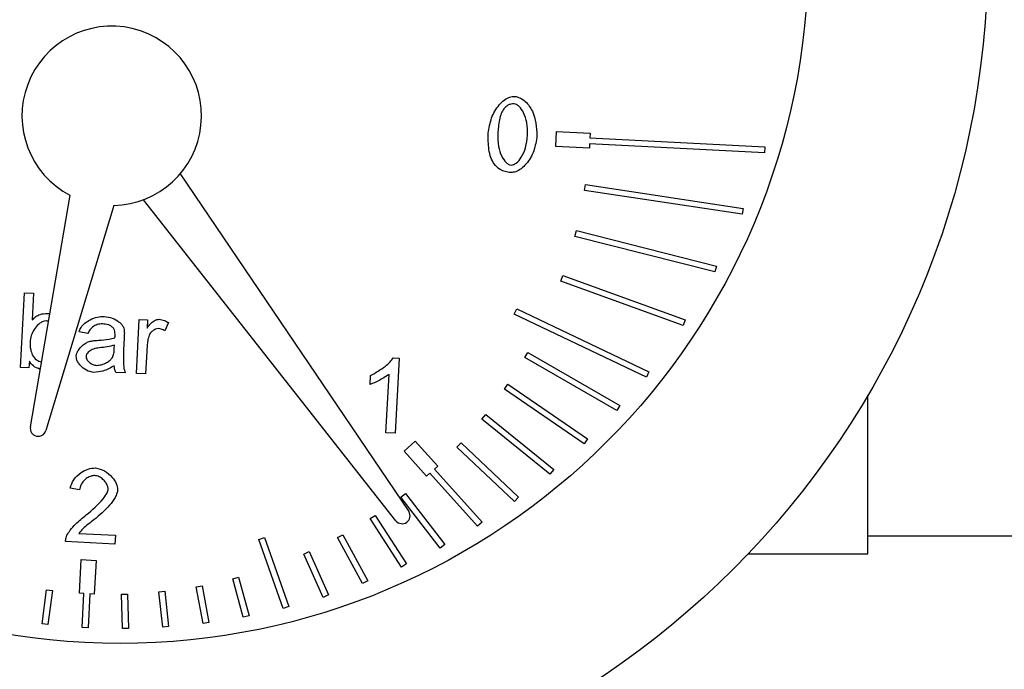
# Model space of a CAD drawing. Units: inches. Extents: x 613 to 4466, y 463 to 3214.
# Drawn here: x 3656 to 3689, y 1424 to 1446 of the extents above; entities that cross this region are included whole.
import ezdxf

# ---------------------------------------------------------------- set-up
doc = ezdxf.new("R2010")
doc.units = ezdxf.units.IN
doc.header["$MEASUREMENT"] = 0
doc.layers.add('DISEGNO', color=10, linetype='Continuous')

msp = doc.modelspace()

# ---------------------------------------------------------------- linework, layer by layer
at = {"layer": 'DISEGNO', "color": 7}
for p, q in [((3674.167, 1441.393), (3674.193, 1441.892)), ((3674.193, 1441.892), (3675.317, 1441.833)), ((3675.317, 1441.833), (3675.309, 1441.684)), ((3675.309, 1441.684), (3681.152, 1441.379)), ((3675.291, 1441.334), (3674.167, 1441.393)), ((3675.299, 1441.484), (3675.291, 1441.334)), ((3681.142, 1441.18), (3675.299, 1441.484)), ((3681.152, 1441.379), (3681.142, 1441.18)), ((3661.616, 1440.479), (3669.258, 1429.181)), ((3675.13, 1439.923), (3675.16, 1440.12)), ((3675.16, 1440.12), (3680.432, 1439.323)), ((3656.604, 1432.012), (3657.93, 1439.76)), ((3680.402, 1439.125), (3675.13, 1439.923)), ((3659.39, 1439.417), (3657.121, 1431.891)), ((3668.825, 1428.874), (3660.392, 1439.612)), ((3680.432, 1439.323), (3680.402, 1439.125)), ((3674.81, 1438.386), (3674.859, 1438.579)), ((3679.491, 1437.198), (3674.81, 1438.386)), ((3674.859, 1438.579), (3679.54, 1437.392)), ((3679.54, 1437.392), (3679.491, 1437.198)), ((3674.34, 1436.887), (3674.408, 1437.075)), ((3674.408, 1437.075), (3678.499, 1435.598)), ((3678.431, 1435.41), (3674.34, 1436.887)), ((3656.276, 1434.001), (3656.406, 1436.498)), ((3656.406, 1436.498), (3656.712, 1436.482)), ((3656.712, 1436.482), (3656.666, 1435.591)), ((3672.78, 1435.782), (3672.866, 1435.963)), ((3677.198, 1433.677), (3672.78, 1435.782)), ((3672.866, 1435.963), (3677.284, 1433.857)), ((3660.152, 1433.799), (3660.246, 1435.609)), ((3660.246, 1435.609), (3660.522, 1435.594)), ((3660.522, 1435.594), (3660.508, 1435.32)), ((3661.225, 1435.5), (3661.104, 1435.221)), ((3678.499, 1435.598), (3678.431, 1435.41)), ((3658.531, 1435.139), (3658.233, 1435.195)), ((3659.741, 1434.99), (3659.72, 1434.581)), ((3659.411, 1434.635), (3659.419, 1434.747)), ((3660.508, 1434.731), (3660.458, 1433.783)), ((3673.134, 1434.334), (3673.234, 1434.507)), ((3673.234, 1434.507), (3676.31, 1432.733)), ((3656.571, 1434.213), (3656.559, 1433.986)), ((3668.732, 1434.318), (3668.93, 1434.308)), ((3668.93, 1434.308), (3668.799, 1431.802)), ((3676.21, 1432.559), (3673.134, 1434.334)), ((3656.559, 1433.986), (3656.276, 1434.001)), ((3659.777, 1433.819), (3659.458, 1433.835)), ((3660.458, 1433.783), (3660.152, 1433.799)), ((3668.493, 1431.818), (3668.595, 1433.77)), ((3677.284, 1433.857), (3677.198, 1433.677)), ((3667.963, 1433.433), (3667.978, 1433.73)), ((3672.458, 1433.275), (3672.571, 1433.44)), ((3672.571, 1433.44), (3675.231, 1431.613)), ((3675.118, 1431.448), (3672.458, 1433.275)), ((3676.31, 1432.733), (3676.21, 1432.559)), ((3671.7, 1432.273), (3671.826, 1432.429)), ((3673.973, 1430.434), (3671.7, 1432.273)), ((3671.826, 1432.429), (3674.099, 1430.589)), ((3668.799, 1431.802), (3668.493, 1431.818)), ((3669.096, 1431.198), (3669.468, 1431.532)), ((3669.468, 1431.532), (3670.221, 1430.696)), ((3670.866, 1431.333), (3671.004, 1431.479)), ((3671.004, 1431.479), (3672.921, 1429.66)), ((3675.231, 1431.613), (3675.118, 1431.448)), ((3669.85, 1430.362), (3669.096, 1431.198)), ((3672.784, 1429.515), (3670.866, 1431.333)), ((3670.221, 1430.696), (3670.11, 1430.596)), ((3670.11, 1430.596), (3671.706, 1428.825)), ((3674.099, 1430.589), (3673.973, 1430.434)), ((3669.961, 1430.462), (3669.85, 1430.362)), ((3671.557, 1428.691), (3669.961, 1430.462)), ((3658.246, 1429.914), (3657.932, 1429.963)), ((3668.99, 1429.665), (3669.149, 1429.786)), ((3670.299, 1427.96), (3668.99, 1429.665)), ((3669.149, 1429.786), (3670.458, 1428.082)), ((3672.921, 1429.66), (3672.784, 1429.515)), ((3667.96, 1428.946), (3668.128, 1429.055)), ((3669.016, 1427.321), (3667.96, 1428.946)), ((3668.128, 1429.055), (3669.184, 1427.43)), ((3671.706, 1428.825), (3671.557, 1428.691)), ((3659.432, 1428.095), (3657.782, 1428.181)), ((3658.224, 1428.453), (3659.447, 1428.39)), ((3659.447, 1428.39), (3659.432, 1428.095)), ((3664.243, 1428.245), (3664.431, 1428.311)), ((3665.061, 1425.936), (3664.243, 1428.245)), ((3664.431, 1428.311), (3665.25, 1426.003)), ((3666.877, 1428.31), (3667.052, 1428.405)), ((3667.712, 1426.772), (3666.877, 1428.31)), ((3667.052, 1428.405), (3667.888, 1426.867)), ((3684.604, 1428.374), (3695.608, 1428.374)), ((3670.458, 1428.082), (3670.299, 1427.96)), ((3658.244, 1426.451), (3658.302, 1427.574)), ((3658.302, 1427.574), (3658.801, 1427.548)), ((3658.801, 1427.548), (3658.743, 1426.425)), ((3665.747, 1427.761), (3665.929, 1427.842)), ((3666.393, 1426.311), (3665.747, 1427.761)), ((3665.929, 1427.842), (3666.575, 1426.392)), ((3680.604, 1427.774), (3684.604, 1427.774)), ((3669.184, 1427.43), (3669.016, 1427.321)), ((3663.375, 1426.937), (3663.568, 1426.988)), ((3663.721, 1425.646), (3663.375, 1426.937)), ((3663.568, 1426.988), (3663.914, 1425.698)), ((3667.888, 1426.867), (3667.712, 1426.772)), ((3656.994, 1425.427), (3657.143, 1426.565)), ((3657.143, 1426.565), (3657.341, 1426.539)), ((3657.341, 1426.539), (3657.192, 1425.401)), ((3662.148, 1426.667), (3662.345, 1426.703)), ((3662.376, 1425.439), (3662.148, 1426.667)), ((3662.345, 1426.703), (3662.572, 1425.476)), ((3658.393, 1426.443), (3658.244, 1426.451)), ((3658.334, 1425.309), (3658.393, 1426.443)), ((3658.593, 1426.432), (3658.534, 1425.299)), ((3658.743, 1426.425), (3658.593, 1426.432)), ((3659.649, 1426.419), (3659.849, 1426.424)), ((3659.68, 1425.272), (3659.649, 1426.419)), ((3659.849, 1426.424), (3659.88, 1425.277)), ((3660.904, 1426.494), (3661.102, 1426.515)), ((3661.028, 1425.315), (3660.904, 1426.494)), ((3661.102, 1426.515), (3661.227, 1425.336)), ((3666.575, 1426.392), (3666.393, 1426.311)), ((3665.25, 1426.003), (3665.061, 1425.936)), ((3663.914, 1425.698), (3663.721, 1425.646)), ((3657.192, 1425.401), (3656.994, 1425.427)), ((3658.534, 1425.299), (3658.334, 1425.309)), ((3659.88, 1425.277), (3659.68, 1425.272)), ((3661.227, 1425.336), (3661.028, 1425.315)), ((3662.572, 1425.476), (3662.376, 1425.439))]:
    msp.add_line(p, q, dxfattribs=at)
at = {"layer": 'DISEGNO', "color": 7, "flags": 128}
msp.add_lwpolyline([(3684.604, 1427.774), (3684.604, 1427.954), (3684.604, 1428.493), (3684.604, 1429.38), (3684.604, 1430.601), (3684.604, 1432.134), (3684.604, 1433.077)], dxfattribs=at)
at = {"layer": 'DISEGNO', "color": 7}
for radius in [29, 23]:
    msp.add_circle((3659.605, 1447.774), radius, dxfattribs=at)
for centre, radius, start, end in [((3659.325, 1442.416), 3, 271.2325, 242.2775), ((3656.866, 1431.967), 0.266, 170.2894, 343.2207), ((3669.032, 1429.041), 0.266, 218.8291, 31.7604)]:
    msp.add_arc(centre, radius, start, end, dxfattribs=at)
for points, knots in [([(3671.914, 1441.835), (3671.94, 1442.008), (3671.992, 1442.348), (3672.208, 1442.723), (3672.433, 1442.941), (3672.611, 1443.05), (3672.737, 1443.062), (3672.795, 1443.068)], [0, 0, 0, 0, 0.3188355, 0.6277381, 0.7702918, 0.8943817, 1, 1, 1, 1]), ([(3672.795, 1443.068), (3672.854, 1443.055), (3672.985, 1443.028), (3673.205, 1442.864), (3673.493, 1442.457), (3673.522, 1442.035), (3673.541, 1441.751)], [0, 0, 0, 0, 0.109733, 0.243482, 0.490758, 1, 1, 1, 1]), ([(3672.778, 1442.815), (3672.74, 1442.814), (3672.667, 1442.813), (3672.539, 1442.767), (3672.473, 1442.697), (3672.432, 1442.654)], [0, 0, 0, 0, 0.283992, 0.5536756, 1, 1, 1, 1]), ([(3673.225, 1441.767), (3673.224, 1441.909), (3673.222, 1442.166), (3673.118, 1442.499), (3672.988, 1442.701), (3672.868, 1442.797), (3672.806, 1442.809), (3672.778, 1442.815)], [0, 0, 0, 0, 0.347508, 0.630997, 0.847022, 0.930296, 1, 1, 1, 1]), ([(3672.432, 1442.654), (3672.402, 1442.603), (3672.332, 1442.488), (3672.261, 1442.204), (3672.243, 1441.974), (3672.23, 1441.819)], [0, 0, 0, 0, 0.20236, 0.46142, 1, 1, 1, 1]), ([(3672.109, 1440.806), (3672.069, 1440.876), (3671.983, 1441.026), (3671.908, 1441.378), (3671.912, 1441.653), (3671.914, 1441.835)], [0, 0, 0, 0, 0.224298, 0.486958, 1, 1, 1, 1]), ([(3672.23, 1441.819), (3672.231, 1441.677), (3672.233, 1441.42), (3672.337, 1441.087), (3672.467, 1440.885), (3672.586, 1440.789), (3672.648, 1440.777), (3672.675, 1440.771)], [0, 0, 0, 0, 0.347912, 0.631678, 0.847687, 0.930717, 1, 1, 1, 1]), ([(3673.541, 1441.751), (3673.515, 1441.579), (3673.464, 1441.24), (3673.248, 1440.865), (3673.023, 1440.647), (3672.846, 1440.538), (3672.72, 1440.525), (3672.662, 1440.52)], [0, 0, 0, 0, 0.317868, 0.627181, 0.770183, 0.894555, 1, 1, 1, 1]), ([(3672.675, 1440.771), (3672.704, 1440.774), (3672.765, 1440.78), (3672.894, 1440.864), (3673.043, 1441.051), (3673.181, 1441.371), (3673.209, 1441.626), (3673.225, 1441.767)], [0, 0, 0, 0, 0.0689038, 0.1517989, 0.3680898, 0.6522765, 1, 1, 1, 1]), ([(3672.662, 1440.52), (3672.599, 1440.527), (3672.477, 1440.54), (3672.273, 1440.623), (3672.171, 1440.737), (3672.109, 1440.806)], [0, 0, 0, 0, 0.297627, 0.572155, 1, 1, 1, 1]), ([(3656.666, 1435.591), (3656.705, 1435.63), (3656.781, 1435.706), (3656.953, 1435.798), (3657.089, 1435.805), (3657.173, 1435.809)], [0, 0, 0, 0, 0.290891, 0.563765, 1, 1, 1, 1]), ([(3657.173, 1435.809), (3657.188, 1435.807), (3657.214, 1435.805), (3657.24, 1435.798), (3657.251, 1435.795)], [0, 0, 0, 0, 0.559979, 1, 1, 1, 1]), ([(3657.132, 1435.559), (3657.097, 1435.555), (3657.022, 1435.546), (3656.891, 1435.46), (3656.758, 1435.321), (3656.64, 1435.125), (3656.616, 1434.978), (3656.603, 1434.905)], [0, 0, 0, 0, 0.1139517, 0.2521919, 0.5081063, 0.7553032, 1, 1, 1, 1]), ([(3657.208, 1435.54), (3657.194, 1435.546), (3657.169, 1435.555), (3657.143, 1435.558), (3657.132, 1435.559)], [0, 0, 0, 0, 0.576221, 1, 1, 1, 1]), ([(3658.233, 1435.195), (3658.253, 1435.245), (3658.296, 1435.355), (3658.431, 1435.491), (3658.615, 1435.611), (3658.836, 1435.697), (3658.999, 1435.706), (3659.076, 1435.71)], [0, 0, 0, 0, 0.153677, 0.334454, 0.535313, 0.779707, 1, 1, 1, 1]), ([(3659.019, 1435.459), (3658.959, 1435.455), (3658.84, 1435.448), (3658.693, 1435.366), (3658.585, 1435.262), (3658.549, 1435.18), (3658.531, 1435.139)], [0, 0, 0, 0, 0.287126, 0.570891, 0.788475, 1, 1, 1, 1]), ([(3659.362, 1435.336), (3659.339, 1435.355), (3659.291, 1435.396), (3659.174, 1435.443), (3659.08, 1435.453), (3659.019, 1435.459)], [0, 0, 0, 0, 0.241568, 0.506754, 1, 1, 1, 1]), ([(3659.076, 1435.71), (3659.167, 1435.695), (3659.345, 1435.666), (3659.54, 1435.555), (3659.657, 1435.445), (3659.717, 1435.361), (3659.733, 1435.301), (3659.74, 1435.274)], [0, 0, 0, 0, 0.326458, 0.639494, 0.780451, 0.900696, 1, 1, 1, 1]), ([(3660.508, 1435.32), (3660.542, 1435.369), (3660.607, 1435.46), (3660.724, 1435.55), (3660.827, 1435.605), (3660.889, 1435.611), (3660.916, 1435.614)], [0, 0, 0, 0, 0.339499, 0.642088, 0.842016, 1, 1, 1, 1]), ([(3660.916, 1435.614), (3660.975, 1435.605), (3661.086, 1435.588), (3661.181, 1435.528), (3661.225, 1435.5)], [0, 0, 0, 0, 0.533756, 1, 1, 1, 1]), ([(3659.436, 1435.067), (3659.436, 1435.127), (3659.436, 1435.207), (3659.397, 1435.296), (3659.374, 1435.323), (3659.362, 1435.336)], [0, 0, 0, 0, 0.622434, 0.818591, 1, 1, 1, 1]), ([(3659.74, 1435.274), (3659.743, 1435.231), (3659.749, 1435.137), (3659.744, 1435.042), (3659.741, 1434.99)], [0, 0, 0, 0, 0.453671, 1, 1, 1, 1]), ([(3660.578, 1435.086), (3660.558, 1435.023), (3660.522, 1434.907), (3660.512, 1434.786), (3660.508, 1434.731)], [0, 0, 0, 0, 0.544182, 1, 1, 1, 1]), ([(3660.883, 1435.299), (3660.85, 1435.294), (3660.779, 1435.283), (3660.692, 1435.225), (3660.618, 1435.161), (3660.591, 1435.11), (3660.578, 1435.086)], [0, 0, 0, 0, 0.2520993, 0.553922, 0.7910183, 1, 1, 1, 1]), ([(3661.104, 1435.221), (3661.064, 1435.244), (3660.995, 1435.285), (3660.916, 1435.295), (3660.883, 1435.299)], [0, 0, 0, 0, 0.5784776, 1, 1, 1, 1]), ([(3656.603, 1434.905), (3656.599, 1434.801), (3656.591, 1434.637), (3656.647, 1434.484), (3656.666, 1434.429)], [0, 0, 0, 0, 0.6399281, 1, 1, 1, 1]), ([(3658.137, 1434.383), (3658.143, 1434.414), (3658.156, 1434.484), (3658.224, 1434.604), (3658.329, 1434.725), (3658.464, 1434.83), (3658.56, 1434.863), (3658.604, 1434.878)], [0, 0, 0, 0, 0.133722, 0.294902, 0.572287, 0.80917, 1, 1, 1, 1]), ([(3658.604, 1434.878), (3658.647, 1434.885), (3658.738, 1434.901), (3658.83, 1434.907), (3658.878, 1434.911)], [0, 0, 0, 0, 0.478383, 1, 1, 1, 1]), ([(3658.878, 1434.911), (3658.998, 1434.919), (3659.184, 1434.932), (3659.365, 1434.973), (3659.43, 1434.987)], [0, 0, 0, 0, 0.643523, 1, 1, 1, 1]), ([(3659.43, 1434.987), (3659.431, 1435.006), (3659.434, 1435.032), (3659.435, 1435.059), (3659.436, 1435.067)], [0, 0, 0, 0, 0.701448, 1, 1, 1, 1]), ([(3656.666, 1434.429), (3656.709, 1434.363), (3656.785, 1434.245), (3656.917, 1434.201), (3656.975, 1434.182)], [0, 0, 0, 0, 0.560417, 1, 1, 1, 1]), ([(3658.913, 1434.657), (3658.846, 1434.648), (3658.723, 1434.631), (3658.587, 1434.559), (3658.514, 1434.485), (3658.476, 1434.43), (3658.468, 1434.391), (3658.465, 1434.373)], [0, 0, 0, 0, 0.354387, 0.654705, 0.789533, 0.90577, 1, 1, 1, 1]), ([(3659.419, 1434.747), (3659.339, 1434.726), (3659.172, 1434.682), (3659.001, 1434.666), (3658.913, 1434.657)], [0, 0, 0, 0, 0.484978, 1, 1, 1, 1]), ([(3659.346, 1434.331), (3659.364, 1434.379), (3659.402, 1434.477), (3659.408, 1434.582), (3659.411, 1434.635)], [0, 0, 0, 0, 0.490393, 1, 1, 1, 1]), ([(3659.72, 1434.581), (3659.713, 1434.4), (3659.705, 1434.174), (3659.74, 1433.919), (3659.766, 1433.848), (3659.777, 1433.819)], [0, 0, 0, 0, 0.706582, 0.877251, 1, 1, 1, 1]), ([(3656.934, 1433.938), (3656.852, 1433.969), (3656.704, 1434.025), (3656.613, 1434.154), (3656.571, 1434.213)], [0, 0, 0, 0, 0.5458007, 1, 1, 1, 1]), ([(3658.729, 1433.833), (3658.644, 1433.851), (3658.473, 1433.888), (3658.302, 1434.032), (3658.199, 1434.166), (3658.145, 1434.273), (3658.14, 1434.348), (3658.137, 1434.383)], [0, 0, 0, 0, 0.2944811, 0.5953812, 0.7441113, 0.8796076, 1, 1, 1, 1]), ([(3658.465, 1434.373), (3658.467, 1434.353), (3658.471, 1434.309), (3658.515, 1434.232), (3658.589, 1434.156), (3658.695, 1434.089), (3658.774, 1434.076), (3658.813, 1434.069)], [0, 0, 0, 0, 0.122612, 0.264705, 0.519289, 0.761009, 1, 1, 1, 1]), ([(3658.813, 1434.069), (3658.87, 1434.074), (3658.99, 1434.085), (3659.142, 1434.156), (3659.27, 1434.233), (3659.322, 1434.301), (3659.346, 1434.331)], [0, 0, 0, 0, 0.2749901, 0.584722, 0.8135134, 1, 1, 1, 1]), ([(3667.978, 1433.73), (3668.148, 1433.827), (3668.381, 1433.961), (3668.624, 1434.175), (3668.7, 1434.276), (3668.732, 1434.318)], [0, 0, 0, 0, 0.608103, 0.835213, 1, 1, 1, 1]), ([(3659.408, 1434.061), (3659.284, 1433.989), (3659.072, 1433.866), (3658.829, 1433.843), (3658.729, 1433.833)], [0, 0, 0, 0, 0.586993, 1, 1, 1, 1]), ([(3659.458, 1433.835), (3659.443, 1433.874), (3659.417, 1433.948), (3659.411, 1434.025), (3659.408, 1434.061)], [0, 0, 0, 0, 0.5360705, 1, 1, 1, 1]), ([(3668.595, 1433.77), (3668.48, 1433.695), (3668.28, 1433.563), (3668.058, 1433.472), (3667.963, 1433.433)], [0, 0, 0, 0, 0.5701836, 1, 1, 1, 1]), ([(3657.932, 1429.963), (3657.966, 1430.062), (3658.037, 1430.272), (3658.275, 1430.479), (3658.527, 1430.62), (3658.698, 1430.635), (3658.78, 1430.642)], [0, 0, 0, 0, 0.267899, 0.560861, 0.789183, 1, 1, 1, 1]), ([(3658.78, 1430.642), (3658.885, 1430.617), (3659.101, 1430.565), (3659.329, 1430.354), (3659.491, 1430.134), (3659.513, 1429.979), (3659.523, 1429.908)], [0, 0, 0, 0, 0.283442, 0.586636, 0.810395, 1, 1, 1, 1]), ([(3658.76, 1430.389), (3658.716, 1430.385), (3658.626, 1430.378), (3658.5, 1430.308), (3658.382, 1430.208), (3658.281, 1430.077), (3658.258, 1429.967), (3658.246, 1429.914)], [0, 0, 0, 0, 0.171028, 0.359339, 0.557417, 0.787467, 1, 1, 1, 1]), ([(3659.207, 1429.932), (3659.203, 1429.969), (3659.194, 1430.049), (3659.126, 1430.159), (3659.031, 1430.265), (3658.909, 1430.357), (3658.808, 1430.379), (3658.76, 1430.389)], [0, 0, 0, 0, 0.160934, 0.34818, 0.550487, 0.786543, 1, 1, 1, 1]), ([(3658.47, 1429.07), (3658.673, 1429.237), (3658.939, 1429.455), (3659.148, 1429.757), (3659.198, 1429.871), (3659.204, 1429.913), (3659.207, 1429.932)], [0, 0, 0, 0, 0.679278, 0.888658, 0.950325, 1, 1, 1, 1]), ([(3659.523, 1429.908), (3659.516, 1429.87), (3659.501, 1429.781), (3659.412, 1429.605), (3659.182, 1429.281), (3658.916, 1429.061), (3658.732, 1428.908)], [0, 0, 0, 0, 0.088315, 0.2079, 0.451302, 1, 1, 1, 1]), ([(3657.829, 1428.392), (3657.864, 1428.449), (3657.944, 1428.584), (3658.159, 1428.814), (3658.349, 1428.971), (3658.47, 1429.07)], [0, 0, 0, 0, 0.2124002, 0.5012112, 1, 1, 1, 1]), ([(3658.732, 1428.908), (3658.603, 1428.812), (3658.42, 1428.675), (3658.269, 1428.504), (3658.224, 1428.453)], [0, 0, 0, 0, 0.701748, 1, 1, 1, 1]), ([(3657.782, 1428.181), (3657.785, 1428.221), (3657.791, 1428.294), (3657.818, 1428.362), (3657.829, 1428.392)], [0, 0, 0, 0, 0.559714, 1, 1, 1, 1])]:
    msp.add_open_spline(points, degree=3, knots=knots, dxfattribs=at)

doc.saveas('drawing.dxf')
